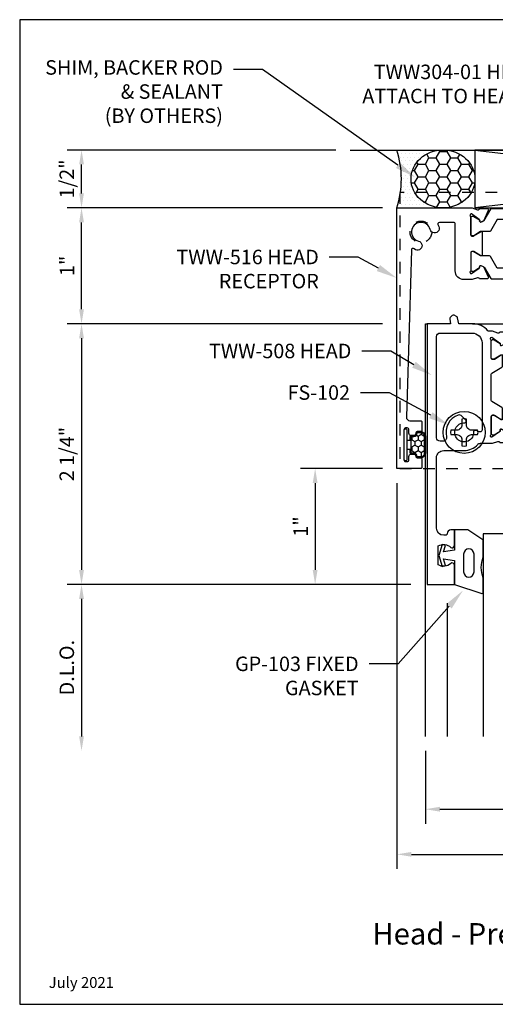
# Model space of a CAD drawing. Units: inches. Extents: x -5.5 to 6.3, y 0 to 8.5.
# Drawn here: x -5.5 to -1.4, y 0 to 8.5 of the extents above; entities that cross this region are included whole.
import ezdxf
from ezdxf import colors
from ezdxf.entities.mleader import LeaderData, LeaderLine
from ezdxf.enums import TextEntityAlignment as Align
from ezdxf.math import Vec2, Vec3

# ---------------------------------------------------------------- set-up
doc = ezdxf.new("R2010")
doc.units = ezdxf.units.IN
doc.header["$MEASUREMENT"] = 0
doc.linetypes.add('HIDDEN2', pattern=[0.1875, 0.125, -0.0625])
for name, color, linetype in [('Dimension', 3, 'Continuous'), ('Extrusion', 1, 'Continuous'), ('Fastener', 7, 'Continuous'), ('Gasket', 7, 'Continuous'), ('Glazing', 4, 'Continuous'), ('Misc', 7, 'Continuous'), ('Parts & Accessories', 7, 'Continuous'), ('Sealant', 3, 'Continuous'), ('Tag', 7, 'Continuous'), ('Text', 6, 'Continuous'), ('Thermal', 2, 'Continuous'), ('Vis_beyond', 7, 'Continuous')]:
    doc.layers.add(name, color=color, linetype=linetype)
doc.styles.get("Standard").update_dxf_attribs({"font": 'arial.ttf'})
doc.dimstyles.new('FULL', dxfattribs={"dimtxt": 0.125, "dimasz": 0.125, "dimexe": 0.125, "dimexo": 0.125, "dimgap": 0.0625, "dimtad": 1, "dimdec": 4, "dimzin": 3, "dimdsep": 46, "dimlunit": 4, "dimtxsty": 'Standard', "dimcen": 0.125, "dimclrd": 256, "dimclre": 256, "dimclrt": 256, "dimadec": 0, "dimazin": 0, "dimtfac": 1, "dimtdec": 4, "dimtofl": 0, "dimtmove": 0, "dimatfit": 3, "dimfxl": 1, "dimfrac": 2, "dimtolj": 1, "dimtzin": 3, "dimarcsym": 0})

# ---------------------------------------------------------------- blocks, each defined once
blk = doc.blocks.new('Web_Detail_Title_Block')
at = {"layer": 'defpoints'}
blk.add_lwpolyline([(-5.5, 0), (5.5, 0), (5.5, 8.5), (-5.5, 8.5)], close=True, dxfattribs=at)
at = {"layer": 'Tag'}
for tag, p, height in [('SYSTEM_001', (-0.4283, 0.8374), 0.185), ('DET_NAME_NO_001', (-1.067, 0.4835), 0.185), ('DETNO_TITLE_001', (3.872, 0.1308), 0.094)]:
    blk.add_attdef(tag, p, '', height=height, dxfattribs=at)
blk.add_attdef('DATE', text='', height=0.094, dxfattribs=at).set_placement((-5.25, 0.112), align=Align.BOTTOM_LEFT)
blk = doc.blocks.new('gp103_dyn')
at = {"linetype": 'ByBlock'}
for points in [[(-0.3426, 0.1964, -0.181296), (-0.3426, 0.0132, 0.089915), (-0.3432, 0.0097), (-0.3432, -0.1275, 0.253837), (-0.3387, -0.1358), (-0.2092, -0.22), (-0.0932, -0.22), (-0.0932, -0.045), (0.0005, -0.03), (-0.0176, -0.0857), (0.0109, -0.095), (0.0418, 0), (0.0109, 0.095), (-0.0176, 0.0857), (0.0005, 0.03), (-0.0932, 0.045), (-0.0932, 0.25), (-0.3301, 0.3285, 0.511409), (-0.3432, 0.319), (-0.3432, 0.1999, 0.089915)], [(-0.2632, -0.0117, 1), (-0.1732, -0.0117), (-0.1732, 0.1426, 1), (-0.2632, 0.1426)]]:
    blk.add_lwpolyline(points, format="xyb", close=True, dxfattribs=at)
blk = doc.blocks.new('1in_IGU_1.75in_.437sightline')
at = {"color": 0, "linetype": 'ByBlock', "ltscale": 0.75}
for p, q in [((-0.75, 0.437), (-0.25, 0.437)), ((-0.75, 0.437), (-0.25, 0)), ((-0.25, 0.437), (-0.75, 0)), ((-0.75, 0), (-0.25, 0))]:
    blk.add_line(p, q, dxfattribs=at)
for points in [[(-1, 1.75), (-1, 0), (-0.75, 0), (-0.75, 1.75)], [(-0.25, 1.75), (-0.25, 0), (0, 0), (0, 1.75)]]:
    blk.add_lwpolyline(points, dxfattribs=at)
blk = doc.blocks.new('Gen_PH_Plan')
blk.add_lwpolyline([(0.0195, 0.0635), (0.0195, 0.1152), (0, 0.1194), (-0.0195, 0.1152), (-0.0195, 0.0635, -0.414214), (-0.0635, 0.0195), (-0.1152, 0.0195), (-0.1194, 0), (-0.1152, -0.0195), (-0.0635, -0.0195, -0.414214), (-0.0195, -0.0635), (-0.0195, -0.1152), (0, -0.1194), (0.0195, -0.1152), (0.0195, -0.0635, -0.414214), (0.0635, -0.0195), (0.1152, -0.0195), (0.1194, 0), (0.1152, 0.0195), (0.0635, 0.0195, -0.414214)], format="xyb", close=True)
blk.add_circle((0, 0), 0.1814)
blk = doc.blocks.new('*D6')
at = {"layer": 'defpoints', "color": 0, "transparency": 16777216}
for p in [(-2.2451, 5.875, 0), (-4.9665, 3.625), (-2, 3.625)]:
    blk.add_point(p, dxfattribs=at)
at = {"layer": 'Dimension', "lineweight": -2, "transparency": 16777216}
for p, q in [((-2.3701, 5.875), (-5.0915, 5.875)), ((-4.9665, 5.75), (-4.9665, 3.75)), ((-2.125, 3.625), (-5.0915, 3.625))]:
    blk.add_line(p, q, dxfattribs=at)
at = {"layer": 'Dimension', "transparency": 16777216}
for points in [[(-4.9874, 5.75), (-4.9457, 5.75), (-4.9665, 5.875)], [(-4.9874, 3.75), (-4.9457, 3.75), (-4.9665, 3.625)]]:
    blk.add_solid(points, dxfattribs=at)
at = {"layer": 'Dimension', "transparency": 16777216, "insert": (-5.0937, 4.75), "char_height": 0.125, "attachment_point": 5, "rotation": 90}
blk.add_mtext('\\A1;2 1/4"', dxfattribs=at)
blk = doc.blocks.new('*D7')
at = {"layer": 'defpoints', "color": 0, "transparency": 16777216}
for p in [(-4.9665, 6.875), (-2.2451, 6.875, 0), (-2.2451, 5.875, 0)]:
    blk.add_point(p, dxfattribs=at)
at = {"layer": 'Dimension', "lineweight": -2, "transparency": 16777216}
for p, q in [((-2.3701, 6.875), (-5.0915, 6.875)), ((-4.9665, 6), (-4.9665, 6.75)), ((-2.3701, 5.875), (-5.0915, 5.875))]:
    blk.add_line(p, q, dxfattribs=at)
at = {"layer": 'Dimension', "transparency": 16777216}
for points in [[(-4.9874, 6.75), (-4.9457, 6.75), (-4.9665, 6.875)], [(-4.9874, 6), (-4.9457, 6), (-4.9665, 5.875)]]:
    blk.add_solid(points, dxfattribs=at)
at = {"layer": 'Dimension', "transparency": 16777216, "insert": (-5.0918, 6.375), "char_height": 0.125, "attachment_point": 5, "rotation": 90}
blk.add_mtext('\\A1;1"', dxfattribs=at)
blk = doc.blocks.new('*D8')
at = {"layer": 'defpoints', "color": 0, "transparency": 16777216}
for p in [(-2, 3.625), (-4.9665, 2.1875), (-2, 2.1875)]:
    blk.add_point(p, dxfattribs=at)
at = {"layer": 'Dimension', "lineweight": -2, "transparency": 16777216}
for p, q in [((-2.125, 3.625), (-5.0915, 3.625)), ((-4.9665, 3.5), (-4.9665, 2.3125))]:
    blk.add_line(p, q, dxfattribs=at)
at = {"layer": 'Dimension', "transparency": 16777216}
for points in [[(-4.9874, 3.5), (-4.9457, 3.5), (-4.9665, 3.625)], [(-4.9874, 2.3125), (-4.9457, 2.3125), (-4.9665, 2.1875)]]:
    blk.add_solid(points, dxfattribs=at)
at = {"layer": 'Dimension', "transparency": 16777216, "insert": (-5.0937, 2.9063), "char_height": 0.125, "attachment_point": 5, "rotation": 90}
blk.add_mtext('\\A1;D.L.O.', dxfattribs=at)
blk = doc.blocks.new('*D9')
at = {"layer": 'defpoints', "color": 0, "transparency": 16777216}
for p in [(-2, 2.3125), (3, 2.3125, 0), (3, 1.6842)]:
    blk.add_point(p, dxfattribs=at)
at = {"layer": 'Dimension', "lineweight": -2, "transparency": 16777216}
for p, q in [((-2, 2.1875), (-2, 1.5592)), ((3, 2.1875), (3, 1.5592)), ((-1.875, 1.6842), (2.875, 1.6842))]:
    blk.add_line(p, q, dxfattribs=at)
at = {"layer": 'Dimension', "transparency": 16777216}
for points in [[(-1.875, 1.705), (-1.875, 1.6634), (-2, 1.6842)], [(2.875, 1.705), (2.875, 1.6634), (3, 1.6842)]]:
    blk.add_solid(points, dxfattribs=at)
at = {"layer": 'Dimension', "transparency": 16777216, "insert": (0.5, 1.8103), "char_height": 0.125, "attachment_point": 5}
blk.add_mtext('\\A1;5"', dxfattribs=at)
blk = doc.blocks.new('*U16')
at = {"linetype": 'ByBlock', "ltscale": 0.75, "elevation": 0}
for points in [[(0.4028, 1.631), (0.3325, 1.631, -0.414214), (0.2575, 1.706), (0.2575, 2.11, 0.414214), (0.2425, 2.125), (0.1212, 2.125, 0.646631), (0.1099, 2.1001, -1.269246), (0.0413, 2.0636, 1.750141), (-0.0586, 1.9637, -1.281815), (-0.0957, 1.8955, 0.641973), (-0.1209, 1.885), (-0.164, 0.4453, 0.424878), (-0.133, 0.4132), (-0.041, 0.4132, -0.414214), (-0.031, 0.4032), (-0.031, 0.3292, -0.414214), (-0.041, 0.3192), (-0.0701, 0.3192, 0.414214), (-0.0801, 0.3092), (-0.0801, 0.3052, -0.414214), (-0.1001, 0.2852), (-0.1221, 0.2852, -0.414214), (-0.1421, 0.3052), (-0.1421, 0.3352, 0.414214), (-0.1571, 0.3502), (-0.1701, 0.3502, 0.414214), (-0.1851, 0.3352), (-0.1851, 0.0752, 0.414214), (-0.1701, 0.0602), (-0.1571, 0.0602, 0.414214), (-0.1421, 0.0752), (-0.1421, 0.1052, -0.414214), (-0.1221, 0.1252), (-0.1001, 0.1252, -0.414214), (-0.0801, 0.1052), (-0.0801, 0.104, 0.414191), (-0.0701, 0.094), (-0.041, 0.094, -0.414214), (-0.031, 0.084), (-0.031, 0.01, -0.414214), (-0.041, 0), (-0.2451, 0), (-0.2451, 2.25), (0.4028, 2.25), (0.449, 2.2332, 0.359508), (0.4631, 2.2382, -0.263725), (0.4733, 2.244), (0.5324, 2.244, -0.548619), (0.5431, 2.2272), (0.5036, 2.1425, -0.176327), (0.4979, 2.1367), (0.4795, 2.1282, -0.57735), (0.4683, 2.136), (0.4687, 2.1406, 0.267949), (0.4638, 2.1513), (0.3968, 2.1982), (0.3964, 2.1982, 0.6885), (0.3884, 2.1772, -0.213422), (0.3924, 2.1683), (0.3924, 2.0182, 0.414214), (0.4044, 2.0062), (0.4132, 2.0062, 0.138317), (0.4194, 2.008), (0.4783, 2.044, -0.58611), (0.4904, 2.0372), (0.4904, 1.8438, -0.58611), (0.4783, 1.8369), (0.4194, 1.873, 0.138317), (0.4132, 1.8748), (0.4044, 1.8748, 0.414214), (0.3924, 1.8628), (0.3924, 1.7127, -0.213422), (0.3884, 1.7037, 0.6885), (0.3964, 1.6828), (0.3968, 1.6828), (0.4638, 1.7296, 0.267949), (0.4687, 1.7403), (0.4683, 1.7449, -0.57735), (0.4795, 1.7528), (0.4979, 1.7442, -0.176327), (0.5036, 1.7385), (0.5431, 1.6538, -0.548619), (0.5324, 1.637), (0.4733, 1.637, -0.263725), (0.4631, 1.6427, 0.359508), (0.449, 1.6477)], [(1.5631, 2.25), (1.517, 2.2332, -0.359508), (1.5028, 2.2382, 0.263725), (1.4927, 2.244), (1.4336, 2.244, 0.548619), (1.4229, 2.2272), (1.4624, 2.1425, 0.176327), (1.4681, 2.1367), (1.4865, 2.1282, 0.57735), (1.4977, 2.136), (1.4972, 2.1406, -0.267949), (1.5022, 2.1513), (1.5692, 2.1982), (1.5695, 2.1982, -0.6885), (1.5775, 2.1772, 0.213422), (1.5735, 2.1683), (1.5735, 2.0182, -0.414214), (1.5615, 2.0062), (1.5528, 2.0062, -0.138317), (1.5466, 2.008), (1.4877, 2.044, 0.58611), (1.4755, 2.0372), (1.4755, 1.8438, 0.58611), (1.4877, 1.8369), (1.5466, 1.873, -0.138317), (1.5528, 1.8748), (1.5615, 1.8748, -0.414214), (1.5735, 1.8628), (1.5735, 1.7127, 0.213422), (1.5775, 1.7037, -0.6885), (1.5695, 1.6828), (1.5692, 1.6828), (1.5022, 1.7296, -0.267949), (1.4972, 1.7403), (1.4977, 1.7449, 0.57735), (1.4865, 1.7528), (1.4681, 1.7442, 0.176327), (1.4624, 1.7385), (1.4229, 1.6538, 0.548619), (1.4336, 1.637), (1.4927, 1.637, 0.263725), (1.5028, 1.6427, -0.359508), (1.517, 1.6477), (1.5631, 1.631), (1.6285, 1.631, -0.414214), (1.6435, 1.616), (1.6435, 1.6075, 1), (1.6905, 1.6075), (1.6905, 1.6221, -0.301298), (1.6997, 1.6359, 0.301298), (1.7375, 1.693), (1.7375, 1.735, -0.414214), (1.7685, 1.766), (1.7865, 1.766), (1.7865, 1.85, -0.414214), (1.7965, 1.86), (2.0813, 1.86), (2.0813, 1.81, 0.414214), (2.0913, 1.8), (2.1313, 1.8, 0.414214), (2.1413, 1.81), (2.1413, 1.86), (3.4758, 1.86), (3.4908, 1.875), (3.5058, 1.86), (3.9293, 1.86), (3.9293, 1.81, 0.414214), (3.9393, 1.8), (3.9793, 1.8, 0.414214), (3.9893, 1.81), (3.9893, 1.86), (4.0658, 1.86, -0.414214), (4.0808, 1.845), (4.0808, 1.781, 0.414214), (4.1748, 1.687), (4.7586, 1.687, 0.71659), (4.7885, 1.7752), (4.6988, 1.844), (4.6988, 1.781), (4.6399, 1.781), (4.5578, 1.844), (4.5578, 1.781), (4.4989, 1.781), (4.4168, 1.844), (4.4168, 1.781), (4.2678, 1.781, -0.414214), (4.2058, 1.843), (4.2058, 2.094, -0.414214), (4.2368, 2.125), (4.8388, 2.125, -0.220051), (4.8624, 2.1141, 1.56427), (4.9253, 2.25), (4.2368, 2.25, 0.240005), (4.1106, 2.1857, -0.22791), (4.0869, 2.173, 0.599397), (4.0566, 2.1093, -1.978872), (3.931, 2.1093, 0.160092), (3.9388, 2.133), (3.9388, 2.219, 0.414214), (3.9078, 2.25), (3.8668, 2.25, 0.414214), (3.8358, 2.219), (3.8358, 2.016, -0.414214), (3.8048, 1.985), (2.7228, 1.985, -0.414214), (2.6918, 2.016), (2.6918, 2.219, 0.414214), (2.6608, 2.25), (2.6288, 2.25, 0.414214), (2.5978, 2.219), (2.5978, 2.016, -0.414214), (2.5668, 1.985), (1.7995, 1.985, -0.414214), (1.7375, 2.047), (1.7375, 2.188, 0.414214), (1.6755, 2.25)]]:
    blk.add_lwpolyline(points, format="xyb", close=True, dxfattribs=at)
at = {"layer": 'Thermal', "elevation": 0}
for points in [[(0.5027, 2.1409), (0.5072, 2.1409), (0.5639, 2.2392, -0.267949), (0.5726, 2.2442), (1.3934, 2.2442, -0.267949), (1.4021, 2.2392), (1.4588, 2.1409), (1.4633, 2.1409, 0.137929), (1.4681, 2.1367), (1.4865, 2.1282, 0.57735), (1.4977, 2.136), (1.4972, 2.1406, -0.115145), (1.498, 2.1459), (1.5477, 2.1762, -0.137872), (1.5536, 2.1779), (1.5621, 2.1779, -0.414214), (1.5735, 2.1665), (1.5735, 2.0196, -0.414214), (1.5621, 2.0082), (1.5536, 2.0082, -0.137872), (1.5477, 2.0099), (1.4898, 2.0452), (1.4125, 2.0452, -0.267949), (1.4038, 2.0502), (1.3455, 2.1512), (0.6205, 2.1512), (0.5622, 2.0502, -0.267949), (0.5535, 2.0452), (0.4762, 2.0452), (0.4183, 2.0099, -0.137872), (0.4124, 2.0082), (0.4039, 2.0082, -0.414214), (0.3925, 2.0196), (0.3925, 2.1665, -0.414214), (0.4039, 2.1779), (0.4124, 2.1779, -0.137872), (0.4183, 2.1762), (0.468, 2.1459, -0.115145), (0.4687, 2.1406), (0.4683, 2.136, 0.57735), (0.4795, 2.1282), (0.4979, 2.1367, 0.137929)], [(0.5027, 1.74), (0.5072, 1.74), (0.5639, 1.6418, 0.267949), (0.5726, 1.6368), (1.3934, 1.6368, 0.267949), (1.4021, 1.6418), (1.4588, 1.74), (1.4633, 1.74, -0.137929), (1.4681, 1.7442), (1.4865, 1.7528, -0.57735), (1.4977, 1.7449), (1.4972, 1.7403, 0.115145), (1.498, 1.735), (1.5477, 1.7047, 0.137872), (1.5536, 1.703), (1.5621, 1.703, 0.414214), (1.5735, 1.7145), (1.5735, 1.8613, 0.414214), (1.5621, 1.8728), (1.5536, 1.8728, 0.137872), (1.5477, 1.8711), (1.4898, 1.8358), (1.4125, 1.8358, 0.267949), (1.4038, 1.8308), (1.3455, 1.7298), (0.6205, 1.7298), (0.5622, 1.8308, 0.267949), (0.5535, 1.8358), (0.4762, 1.8358), (0.4183, 1.8711, 0.137872), (0.4124, 1.8728), (0.4039, 1.8728, 0.414214), (0.3925, 1.8613), (0.3925, 1.7145, 0.414214), (0.4039, 1.703), (0.4124, 1.703, 0.137872), (0.4183, 1.7047), (0.468, 1.735, 0.115145), (0.4687, 1.7403), (0.4683, 1.7449, -0.57735), (0.4795, 1.7528), (0.4979, 1.7442, -0.137929)]]:
    blk.add_lwpolyline(points, format="xyb", close=True, dxfattribs=at)
at = {"ltscale": 0.75, "flags": 1}
for tag, p in [('30MM_279800', (0.49, 2.4447)), ('TWW-131', (2.8627, 1.595)), ('TWW-132', (-1.1928, 1.3702)), ('30MM_279800', (0.4777, 1.3875))]:
    blk.add_attdef(tag, p, '', height=0.125, dxfattribs=at)
blk = doc.blocks.new('*U15')
at = {"linetype": 'ByBlock', "ltscale": 0.5}
h = blk.add_hatch(dxfattribs=at)
h.set_pattern_fill('HONEY', color=0, scale=0.25)
h.set_pattern_definition([(0, (-26.467756, 3.295605), (0.046875, 0.027063294), [0.03125, -0.0625]), (120, (-26.467756, 3.295605), (-0.046875, 0.027063294), [0.03125, -0.0625]), (60, (-26.467756, 3.295605), (1e-17, 0.054126588), [-0.0625, 0.03125])])
edge = h.paths.add_edge_path()
edge.add_arc((0.1, 0.0851), 0.029, 90, 180)
edge.add_line((0.071, 0.0851), (0.071, 0.0675))
edge.add_arc((0.065, 0.0675), 0.006, 270, 360, ccw=False)
edge.add_line((0.065, 0.0615), (-0.065, 0.0615))
edge.add_arc((-0.065, 0.0675), 0.006, 180, 270, ccw=False)
edge.add_line((-0.071, 0.0675), (-0.071, 0.0851))
edge.add_arc((-0.1, 0.0851), 0.029, 0, 90)
edge.add_arc((-0.1, 0.1191), 0.005, 180, 270, ccw=False)
edge.add_line((-0.105, 0.1191), (-0.105, 0.145))
edge.add_arc((-0.074, 0.145), 0.031, 90, 180, ccw=False)
edge.add_line((-0.074, 0.176), (0.074, 0.176))
edge.add_arc((0.074, 0.145), 0.031, 0, 90, ccw=False)
edge.add_line((0.105, 0.145), (0.105, 0.1191))
edge.add_arc((0.1, 0.1191), 0.005, -90, 0, ccw=False)
at = {"color": 0, "linetype": 'ByBlock', "ltscale": 0.75}
blk.add_lwpolyline([(-0.04, 0.028), (-0.04, 0.0525), (-0.065, 0.0525, -0.414214), (-0.08, 0.0675), (-0.08, 0.0851, 0.414214), (-0.1, 0.1051), (-0.102, 0.1051, -0.414214), (-0.114, 0.1171), (-0.114, 0.145, -0.414214), (-0.074, 0.185), (0.074, 0.185, -0.414214), (0.114, 0.145), (0.114, 0.1171, -0.414214), (0.102, 0.1051), (0.1, 0.1051, 0.414214), (0.08, 0.0851), (0.08, 0.0675, -0.414214), (0.065, 0.0525), (0.04, 0.0525), (0.04, 0.028)], format="xyb", dxfattribs=at)
blk.add_lwpolyline([(0.1, 0.1141, 0.414214), (0.071, 0.0851), (0.071, 0.0675, -0.414214), (0.065, 0.0615), (-0.065, 0.0615), (-0.065, 0.0615, -0.414214), (-0.071, 0.0675), (-0.071, 0.0851, 0.414214), (-0.1, 0.1141, -0.414214), (-0.105, 0.1191), (-0.105, 0.145, -0.414214), (-0.074, 0.176), (0.074, 0.176, -0.414214), (0.105, 0.145), (0.105, 0.1191, -0.414214)], format="xyb", close=True, dxfattribs=at)
at = {"color": 0, "linetype": 'ByBlock', "ltscale": 0.5}
blk.add_lwpolyline([(-0.125, 0), (0.125, 0, 0.414214), (0.135, 0.01), (0.135, 0.018, 0.414214), (0.125, 0.028), (-0.125, 0.028, 0.414214), (-0.135, 0.018), (-0.135, 0.01, 0.414214)], format="xyb", close=True, dxfattribs=at)
blk = doc.blocks.new('*D17')
at = {"layer": 'defpoints', "color": 0, "transparency": 16777216}
for p in [(-4.9665, 7.375), (-2.6474, 7.375, 0), (-2.2451, 6.875, 0)]:
    blk.add_point(p, dxfattribs=at)
at = {"layer": 'Dimension', "lineweight": -2, "transparency": 16777216}
for p, q in [((-2.7724, 7.375), (-5.0915, 7.375)), ((-4.9665, 7), (-4.9665, 7.25)), ((-2.3701, 6.875), (-5.0915, 6.875))]:
    blk.add_line(p, q, dxfattribs=at)
at = {"layer": 'Dimension', "transparency": 16777216}
for points in [[(-4.9874, 7.25), (-4.9457, 7.25), (-4.9665, 7.375)], [(-4.9874, 7), (-4.9457, 7), (-4.9665, 6.875)]]:
    blk.add_solid(points, dxfattribs=at)
at = {"layer": 'Dimension', "transparency": 16777216, "insert": (-5.0937, 7.125), "char_height": 0.125, "attachment_point": 5, "rotation": 90}
blk.add_mtext('\\A1;1/2"', dxfattribs=at)
blk = doc.blocks.new('*D18')
at = {"layer": 'defpoints', "color": 0, "transparency": 16777216}
for p in [(-2.2451, 4.625, 0), (3.265, 4.607, 0), (3.265, 1.2947)]:
    blk.add_point(p, dxfattribs=at)
at = {"layer": 'Dimension', "lineweight": -2, "transparency": 16777216}
for p, q in [((-2.2451, 4.5), (-2.2451, 1.1697)), ((3.265, 4.482), (3.265, 1.1697)), ((-2.1201, 1.2947), (3.14, 1.2947))]:
    blk.add_line(p, q, dxfattribs=at)
at = {"layer": 'Dimension', "transparency": 16777216}
for points in [[(-2.1201, 1.3156), (-2.1201, 1.2739), (-2.2451, 1.2947)], [(3.14, 1.3156), (3.14, 1.2739), (3.265, 1.2947)]]:
    blk.add_solid(points, dxfattribs=at)
at = {"layer": 'Dimension', "transparency": 16777216, "insert": (0.5099, 1.4219), "char_height": 0.125, "attachment_point": 5}
blk.add_mtext('\\A1;5 1/2"', dxfattribs=at)
blk = doc.blocks.new('TWW313')
at = {"linetype": 'ByBlock', "ltscale": 0.75}
blk.add_lwpolyline([(-0.1812, -2.043), (5.2563, -2.043), (5.2563, 0.341), (-0.1812, 0.341)], close=True, dxfattribs=at)
for centre in [(0, 0), (4.0319, 0.02)]:
    blk.add_circle(centre, 0.0938, dxfattribs=at)
blk = doc.blocks.new('*U24')
at = {"linetype": 'ByBlock', "ltscale": 0.75, "elevation": 0}
for points in [[(0.5792, 0.0932), (0.6254, 0.11, -0.359508), (0.6395, 0.1049, 0.263725), (0.6497, 0.0992), (0.7088, 0.0992, 0.548619), (0.7195, 0.116), (0.68, 0.2007, 0.176327), (0.6743, 0.2064), (0.6559, 0.215, 0.57735), (0.6447, 0.2072), (0.6451, 0.2026, -0.267949), (0.6402, 0.1919), (0.5732, 0.145, -0.69983), (0.5648, 0.1659, 0.213422), (0.5688, 0.1749), (0.5688, 0.325, -0.414214), (0.5808, 0.337), (0.5896, 0.337, -0.138317), (0.5958, 0.3352), (0.6547, 0.2992, 0.58611), (0.6668, 0.306), (0.6668, 0.3889, 0.260946), (0.6597, 0.4017), (0.5736, 0.4544, -0.260946), (0.5688, 0.4629), (0.5688, 0.6902, -0.260946), (0.5736, 0.6987), (0.6597, 0.7515, 0.260946), (0.6668, 0.7642), (0.6668, 0.8471, 0.58611), (0.6547, 0.8539), (0.5958, 0.8179, -0.138317), (0.5896, 0.8161), (0.5808, 0.8161, -0.414214), (0.5688, 0.8281), (0.5688, 0.9782, 0.213422), (0.5648, 0.9872, -0.69983), (0.5732, 1.0081), (0.6402, 0.9612, -0.267949), (0.6451, 0.9505), (0.6447, 0.9459, 0.57735), (0.6559, 0.9381), (0.6743, 0.9467, 0.176327), (0.68, 0.9524), (0.7195, 1.0371, 0.548619), (0.7088, 1.0539), (0.6497, 1.0539, 0.263725), (0.6395, 1.0482, -0.359508), (0.6254, 1.0431), (0.5792, 1.0599), (0.5478, 1.0599, -0.219819), (0.5402, 1.0634, 0.219819), (0.4069, 1.125), (0.2876, 1.125), (0.2776, 1.1772, 0.235773), (0.2694, 1.1879), (0.248, 1.1983, 0.320322), (0.2308, 1.1955), (0.214, 1.1786, 0.244622), (0.2098, 1.1654), (0.2169, 1.125), (0.016, 1.125), (0.016, -1.125), (0.25, -1.125), (0.25, -0.958, 0.650508), (0.2199, -0.9447, -0.325097), (0.11, -0.9565), (0.11, -0.7935, -0.325097), (0.2199, -0.8053, 0.650508), (0.25, -0.792), (0.25, -0.655), (0.219, -0.655, 0.414214), (0.188, -0.686), (0.188, -0.686, -0.414214), (0.173, -0.701), (0.158, -0.701, -0.414213), (0.096, -0.639), (0.096, -0.0315, -0.414214), (0.158, 0.0305), (0.3349, 0.0305, 0.213461), (0.452, 0.0829, -0.213461), (0.4751, 0.0932)], [(1.7452, 0.6987), (1.6591, 0.7514, -0.260946), (1.6519, 0.7642), (1.6519, 0.8471, -0.58611), (1.6641, 0.8539), (1.723, 0.8179, 0.138317), (1.7292, 0.8161), (1.7379, 0.8161, 0.414214), (1.7499, 0.8281), (1.7499, 0.9782, -0.213422), (1.7539, 0.9872, 0.6885), (1.7459, 1.0081), (1.7456, 1.0081), (1.6786, 0.9612, 0.267949), (1.6736, 0.9505), (1.674, 0.9459, -0.57735), (1.6629, 0.9381), (1.6445, 0.9467, -0.176327), (1.6388, 0.9524), (1.5993, 1.0371, -0.548619), (1.61, 1.0539), (1.6691, 1.0539, -0.263725), (1.6792, 1.0482, 0.359508), (1.6934, 1.0431), (1.7395, 1.0599), (1.75, 1.0599), (1.75, 1.125), (2.1434, 1.125, -0.414214), (2.1534, 1.115), (2.1534, 1.01, -0.414214), (2.1434, 1), (2.1275, 1, -0.198912), (2.1205, 1.0029), (2.0813, 1.0421, 0.198912), (2.0742, 1.045), (1.934, 1.045, 0.414214), (1.84, 0.951), (1.84, 0.314, 0.414214), (1.934, 0.22), (2.228, 0.22, -0.160677), (2.2988, 0.1966, 0.586013), (2.3147, 0.2038, -0.954849), (2.686, 0.1884, 0.412867), (2.717, 0.1575), (2.8261, 0.1575, 0.131652), (2.8416, 0.1617), (3.0437, 0.2783, -0.131652), (3.0592, 0.2825), (3.7104, 0.2825, -0.131652), (3.7259, 0.2783), (3.8198, 0.2242, 0.131652), (3.8353, 0.22), (4.0425, 0.22, 0.329679), (4.0721, 0.2419, -0.329679), (4.25, 0.3735), (4.874, 0.3735, 0.414214), (4.905, 0.4045), (4.905, 1.014, 0.414214), (4.874, 1.045), (4.7043, 1.045, 0.109518), (4.6912, 1.0421), (4.4521, 0.9306, 0.326335), (4.4345, 0.8986, -0.193744), (4.3994, 0.7642, -0.237468), (4.3873, 0.7581), (4.3225, 0.7581, -0.414098), (4.3125, 0.7681, -0.195844), (4.3259, 0.801, 2.373138), (4.1741, 0.801, -0.195844), (4.1875, 0.7681, -0.414098), (4.1775, 0.7581), (4.1127, 0.7581, -0.237468), (4.1006, 0.7642, -0.36948), (4.1174, 1.0055, 0.665323), (4.1068, 1.031), (3.9664, 1.031, -0.414214), (3.9514, 1.046), (3.9514, 1.115, -0.414214), (3.9614, 1.125), (4.1067, 1.125, -0.307413), (4.2081, 1.0562, -0.271054), (4.3874, 1.0003, 0.32797), (4.4048, 0.9969), (4.5407, 1.0602), (4.5167, 1.1092, -0.55534), (4.5256, 1.1236), (4.5479, 1.1236, -0.285893), (4.5569, 1.118), (4.577, 1.0771), (4.6766, 1.1236, -0.109518), (4.683, 1.125), (4.985, 1.125), (4.985, 0), (4.772, 0, -0.916331), (4.7666, 0.0615), (4.8794, 0.0814, 0.36397), (4.905, 0.1119), (4.905, 0.2625, 0.414214), (4.874, 0.2935), (4.4158, 0.2935, 0.291498), (4.3877, 0.2756, -0.515136), (4.3237, 0.2637, 2.356615), (4.3237, 0.1113, -1), (4.3792, 0.0537, -0.536224), (4.0766, 0.1202, 0.309512), (4.0477, 0.14), (3.8138, 0.14, -0.131652), (3.7983, 0.1442), (3.7045, 0.1983, 0.131652), (3.689, 0.2025), (3.4148, 0.2025), (3.3998, 0.2175), (3.3848, 0.2025), (3.0806, 0.2025, 0.131652), (3.0651, 0.1983), (2.863, 0.0817, -0.131652), (2.8475, 0.0775), (2.6649, 0.0775, 0.219293), (2.6414, 0.0666, -0.015223), (2.6338, 0.0583, -1), (2.5762, 0.1138, 2.356615), (2.4238, 0.1138, -0.883755), (2.3739, 0.0521, 0.504296), (2.3589, 0.0461, -0.340353), (2.299, 0), (2.142, 0, -1), (2.142, 0.062), (2.228, 0.062, 1), (2.228, 0.14), (1.861, 0.14, 0.414214), (1.83, 0.109), (1.83, 0.04, -1), (1.75, 0.04), (1.75, 0.0932), (1.7395, 0.0932), (1.6934, 0.11, 0.359508), (1.6792, 0.1049, -0.263725), (1.6691, 0.0992), (1.61, 0.0992, -0.548619), (1.5993, 0.116), (1.6388, 0.2007, -0.176327), (1.6445, 0.2064), (1.6629, 0.215, -0.57735), (1.674, 0.2072), (1.6736, 0.2026, 0.267949), (1.6786, 0.1919), (1.7456, 0.145), (1.7459, 0.145, 0.6885), (1.7539, 0.1659, -0.213422), (1.7499, 0.1749), (1.7499, 0.325, 0.414214), (1.7379, 0.337), (1.7292, 0.337, 0.138317), (1.723, 0.3352), (1.6641, 0.2992, -0.58611), (1.6519, 0.306), (1.6519, 0.3889, -0.260946), (1.6591, 0.4017), (1.7452, 0.4544, 0.260946), (1.7499, 0.4629), (1.7499, 0.6902, 0.260946)]]:
    blk.add_lwpolyline(points, format="xyb", close=True, dxfattribs=at)
at = {"linetype": 'ByBlock', "ltscale": 0.75}
blk.add_lwpolyline([(0.096, 0.1415), (0.096, 1.014, -0.414214), (0.127, 1.045), (0.4039, 1.045, -0.414214), (0.4889, 0.96), (0.4889, 0.2072, -0.414214), (0.4739, 0.1922), (0.4624, 0.1922, -0.198912), (0.4518, 0.1966), (0.4475, 0.2009, 0.244698), (0.4343, 0.205), (0.425, 0.2034, 0.382662), (0.4168, 0.1929, -2.657631), (0.3403, 0.2693, 0.382662), (0.3508, 0.2776), (0.3531, 0.2906), (0.3153, 0.3284, 0.287903), (0.2832, 0.3357, 0.388467), (0.1827, 0.1491, -0.488613), (0.1527, 0.1105), (0.127, 0.1105, -0.414213)], format="xyb", close=True, dxfattribs=at)
at = {"layer": 'Thermal'}
for points in [[(0.6791, 0.9508), (0.6836, 0.9508), (0.7403, 1.0491, -0.267949), (0.749, 1.0541), (1.5698, 1.0541, -0.267949), (1.5785, 1.0491), (1.6352, 0.9508), (1.6397, 0.9508, 0.137929), (1.6445, 0.9467), (1.6629, 0.9381, 0.57735), (1.674, 0.9459), (1.6736, 0.9505, -0.115145), (1.6744, 0.9558), (1.7241, 0.9862, -0.137872), (1.73, 0.9878), (1.7385, 0.9878, -0.414214), (1.7499, 0.9764), (1.7499, 0.8295, -0.414214), (1.7385, 0.8181), (1.73, 0.8181, -0.137872), (1.7241, 0.8198), (1.6662, 0.8551), (1.5889, 0.8551, -0.267949), (1.5802, 0.8601), (1.5219, 0.9611), (0.7969, 0.9611), (0.7386, 0.8601, -0.267949), (0.7299, 0.8551), (0.6526, 0.8551), (0.5947, 0.8198, -0.137872), (0.5888, 0.8181), (0.5803, 0.8181, -0.414214), (0.5689, 0.8295), (0.5689, 0.9764, -0.414214), (0.5803, 0.9878), (0.5888, 0.9878, -0.137872), (0.5947, 0.9862), (0.6444, 0.9558, -0.115145), (0.6451, 0.9505), (0.6447, 0.9459, 0.57735), (0.6559, 0.9381), (0.6743, 0.9467, 0.137929)], [(0.6791, 0.2023), (0.6836, 0.2023), (0.7403, 0.104, 0.267949), (0.749, 0.099), (1.5698, 0.099, 0.267949), (1.5785, 0.104), (1.6352, 0.2023), (1.6397, 0.2023, -0.137929), (1.6445, 0.2064), (1.6629, 0.215, -0.57735), (1.674, 0.2072), (1.6736, 0.2026, 0.115145), (1.6744, 0.1973), (1.7241, 0.1669, 0.137872), (1.73, 0.1653), (1.7385, 0.1653, 0.414214), (1.7499, 0.1767), (1.7499, 0.3236, 0.414214), (1.7385, 0.335), (1.73, 0.335, 0.137872), (1.7241, 0.3333), (1.6662, 0.298), (1.5889, 0.298, 0.267949), (1.5802, 0.293), (1.5219, 0.192), (0.7969, 0.192), (0.7386, 0.293, 0.267949), (0.7299, 0.298), (0.6526, 0.298), (0.5947, 0.3333, 0.137872), (0.5888, 0.335), (0.5803, 0.335, 0.414214), (0.5689, 0.3236), (0.5689, 0.1767, 0.414214), (0.5803, 0.1653), (0.5888, 0.1653, 0.137872), (0.5947, 0.1669), (0.6444, 0.1973, 0.115145), (0.6451, 0.2026), (0.6447, 0.2072, -0.57735), (0.6559, 0.215), (0.6743, 0.2064, -0.137929)]]:
    blk.add_lwpolyline(points, format="xyb", close=True, dxfattribs=at)
at = {"ltscale": 0.75, "flags": 1}
for tag, p in [('30MM_279800', (0.5699, 1.3477)), ('TWW-101', (-1.1114, 0.4766)), ('TWW-102', (5.1227, 0.5117)), ('30MM_279800', (0.4856, -0.2509, 0))]:
    blk.add_attdef(tag, p, '', height=0.125, dxfattribs=at)
blk = doc.blocks.new('*D27')
at = {"layer": 'defpoints', "color": 0, "transparency": 16777216}
for p in [(-2.2451, 4.625, 0), (-2.951, 3.625), (-2, 3.625)]:
    blk.add_point(p, dxfattribs=at)
at = {"layer": 'Dimension', "lineweight": -2, "transparency": 16777216}
for p, q in [((-2.3701, 4.625), (-3.076, 4.625)), ((-2.951, 4.5), (-2.951, 3.75)), ((-2.125, 3.625), (-3.076, 3.625))]:
    blk.add_line(p, q, dxfattribs=at)
at = {"layer": 'Dimension', "transparency": 16777216}
for points in [[(-2.9718, 4.5), (-2.9302, 4.5), (-2.951, 4.625)], [(-2.9718, 3.75), (-2.9302, 3.75), (-2.951, 3.625)]]:
    blk.add_solid(points, dxfattribs=at)
at = {"layer": 'Dimension', "transparency": 16777216, "insert": (-3.0763, 4.125), "char_height": 0.125, "attachment_point": 5, "rotation": 90}
blk.add_mtext('\\A1;1"', dxfattribs=at)

msp = doc.modelspace()

# ---------------------------------------------------------------- hatches: boundary and pattern name
at = {"layer": 'Sealant'}
h = msp.add_hatch(dxfattribs=at)
h.set_pattern_fill('DOTS', color=256, scale=0.5, style=0)
h.set_pattern_definition([(0, (1, 0), (0.015625, 0.03125), [0, -0.03125])])
edge = h.paths.add_edge_path()
edge.add_spline(control_points=[(-2.24512, 7.375), (-2.16697, 7.125), (-2.24512, 6.875)], knot_values=[4.1415927, 4.1415927, 4.1415927, 4.7475377, 4.7475377, 4.7475377], weights=[1, 0.9544538, 1], degree=2, periodic=0)
edge.add_spline(control_points=[(-2.24512, 6.875), (-2.04646, 6.875), (-1.8478, 6.875)], knot_values=[3.1415927, 3.1415927, 3.1415927, 4.1415927, 4.1415927, 4.1415927], weights=[1, 1, 1], degree=2, periodic=0)
edge.add_spline(control_points=[(-1.8478, 6.875), (-2.12383, 6.875), (-2.12383, 7.125), (-2.12383, 7.375), (-1.8478, 7.375)], knot_values=[0, 0, 0, 1.5707963, 1.5707963, 3.1415927, 3.1415927, 3.1415927], weights=[1, 0.7071068, 1, 0.7071068, 1], degree=2, periodic=0)
edge.add_spline(control_points=[(-1.8478, 7.375), (-2.04646, 7.375), (-2.24512, 7.375)], knot_values=[4.7475377, 4.7475377, 4.7475377, 5.7475377, 5.7475377, 5.7475377], weights=[1, 1, 1], degree=2, periodic=0)
h = msp.add_hatch(dxfattribs=at)
h.set_pattern_fill('HONEY', color=256, scale=0.5, style=0)
edge = h.paths.add_edge_path()
edge.add_ellipse((-1.8478, 7.125), major_axis=(-0.27603, 0), ratio=0.9057065, start_angle=0, end_angle=360)

# ---------------------------------------------------------------- linework, layer by layer
at = {"layer": 'Misc'}
for p, q in [((-2.64743, 7.375, 0), (3.62055, 7.375, 0)), ((-1.57177, 7.375, 0), (2.59165, 6.875, 0)), ((2.59165, 7.375, 0), (-1.57177, 6.875, 0))]:
    msp.add_line(p, q, dxfattribs=at)
at = {"layer": 'Misc', "elevation": 0}
msp.add_lwpolyline([(-1.57177, 6.875), (2.59165, 6.875), (2.59165, 7.375), (-1.57177, 7.375)], close=True, dxfattribs=at)
at = {"layer": 'Sealant'}
msp.add_arc((-3.04488, 7.125, 0), 0.83792, 342.640952, 17.359048, dxfattribs=at)
msp.add_ellipse((-1.8478, 7.125, 0), major_axis=(-0.27603, 0), ratio=0.9057065, dxfattribs=at)
at = {"layer": 'Vis_beyond'}
for p, q in [((-1.5931, 5.875), (0.17131, 5.875)), ((-1.812, 3.46341), (-1.812, 2.3125))]:
    msp.add_line(p, q, dxfattribs=at)
msp.add_lwpolyline([(-2, 2.3125), (-2, 5.875), (-1.984, 5.875)], dxfattribs=at)

# ---------------------------------------------------------------- block references
at = {"layer": 'Extrusion'}
for name, p in [('*U16', (-2, 4.625)), ('*U24', (-2, 4.75))]:
    msp.add_blockref(name, p, dxfattribs=at)
at = {"layer": 'Fastener', "color": 3}
msp.add_blockref('Gen_PH_Plan', (-1.66505, 4.9375), dxfattribs=at)
at = {"layer": 'Gasket'}
for name, p, rotation in [('*U15', (-2.185, 4.83019), 270), ('gp103_dyn', (-1.8432, 3.875), 180)]:
    msp.add_blockref(name, p, dxfattribs=dict(at, rotation=rotation))
at = {"layer": 'Glazing', "rotation": 180}
msp.add_blockref('1in_IGU_1.75in_.437sightline', (-1.5, 4.0625), dxfattribs=at)
at = {"layer": 'Parts & Accessories', "linetype": 'HIDDEN2'}
msp.add_blockref('TWW313', (-2.03812, 6.66805, 0), dxfattribs=at)
at = {"layer": 'Tag'}
ref = msp.add_blockref('Web_Detail_Title_Block', (0, 0), dxfattribs=at)
ref.add_attrib('DET_NAME_NO_001', '%%UHead - Pre-Glazed / Inside Glazed - H2161', (-2.45743, 0.51623), dxfattribs={"height": 0.185})
ref.add_attrib('DATE', 'July 2021', dxfattribs={"height": 0.094}).set_placement((-5.25, 0.112), align=Align.BOTTOM_LEFT)

# ---------------------------------------------------------------- dimensions: what is measured, and where the dimension line sits
at = {"layer": 'Dimension'}
for base, p1, p2, picture, middle in [((-4.96655, 7.375), (-2.24512, 6.875, 0), (-2.64743, 7.375, 0), '*D17', (-5.09368, 7.125)), ((-2.95101, 3.625), (-2.24512, 4.625, 0), (-2, 3.625), '*D27', (-3.07627, 4.125))]:
    dim = msp.add_linear_dim(base=base, p1=p1, p2=p2, angle=90, dimstyle='FULL', dxfattribs=at)
    dim.commit()
    dim.dimension.update_dxf_attribs({"geometry": picture, "text_midpoint": middle})
at = {"layer": 'Dimension', "color": 3}
for base, p2, picture, middle in [((-4.96655, 6.875), (-2.24512, 6.875, 0), '*D7', (-5.0918, 6.375)), ((-4.96655, 3.625), (-2, 3.625), '*D6', (-5.09368, 4.75))]:
    dim = msp.add_linear_dim(base=base, p1=(-2.24512, 5.875, 0), p2=p2, angle=90, dimstyle='FULL', dxfattribs=at)
    dim.commit()
    dim.dimension.update_dxf_attribs({"geometry": picture, "text_midpoint": middle})
at = {"layer": 'Dimension'}
dim = msp.add_linear_dim(base=(3.265, 1.29474), p1=(-2.24512, 4.625, 0), p2=(3.265, 4.607, 0), dimstyle='FULL', dxfattribs=at)
dim.commit()
dim.dimension.update_dxf_attribs({"geometry": '*D18', "text_midpoint": (0.50994, 1.42187)})
at = {"layer": 'Dimension', "color": 3}
dim = msp.add_linear_dim(base=(-4.96655, 2.1875), p1=(-2, 3.625), p2=(-2, 2.1875), angle=90, text='D.L.O.', dimstyle='FULL', override={"dimse2": 1}, dxfattribs=at)
dim.commit()
dim.dimension.update_dxf_attribs({"geometry": '*D8', "text_midpoint": (-5.09372, 2.90625)})
dim = msp.add_linear_dim(base=(3, 1.68421), p1=(-2, 2.3125), p2=(3, 2.3125, 0), dimstyle='FULL', dxfattribs=at)
dim.commit()
dim.dimension.update_dxf_attribs({"geometry": '*D9', "text_midpoint": (0.5, 1.81028)})

# ---------------------------------------------------------------- leaders
at = {"layer": 'Text'}
ml = msp.add_multileader_mtext('Standard', dxfattribs=at)
ml.set_content('SHIM, BACKER ROD & SEALANT\\P{\\C7;(BY OTHERS)}', color=256)
ml.set_leader_properties()
ml.build(insert=Vec2(0, 0))
ml.multileader.update_dxf_attribs({"dogleg_length": 0.25, "arrow_head_size": 0.18})
ctx = ml.context
ctx.base_point, ctx.char_height, ctx.arrow_head_size, ctx.landing_gap_size, ctx.plane_origin = Vec3(-5.21661, 8.06943), 0.125, 0.18, 0.09, Vec3(-1.93373, 7.26916)
ctx.text_align_type = 2
notes = []
notes.append((ctx, [(0, (1, 1, 0), (-3.4065, 8.06943), (-1, 0), 0.25, [(0, [(-2.08946, 7.14007)], 0, [])])]))
ctx.mtext.insert, ctx.mtext.width, ctx.mtext.alignment, ctx.mtext.flow_direction = Vec3(-3.7465, 8.15031), 1.578284, 3, 5
ml = msp.add_multileader_mtext('Standard', dxfattribs=at)
ml.set_content('{\\fArial|b1|i0|c0|p34;TWW304-01} HEAD ANCHOR,\\P{\\C7;ATTACH TO HEAD RECEPTOR W/ \\fArial|b1|i0|c0|p34;FS-327}', color=256)
ml.set_leader_properties()
ml.build(insert=Vec2(0, 0))
ml.multileader.update_dxf_attribs({"dogleg_length": 0.25, "arrow_head_size": 0.18})
ctx = ml.context
ctx.base_point, ctx.char_height, ctx.arrow_head_size, ctx.landing_gap_size, ctx.plane_origin = Vec3(-2.6856, 8.04848, 0), 0.125, 0.18, 0.09, Vec3(0.54326, 6.44801, 0)
ctx.text_align_type = 2
notes.append((ctx, [(0, (1, 1, 0), (0.09262, 8.04848, 0), (-1, 0), 0.25, [(0, [(0.54326, 6.44801, 0)], 0, [])])]))
ctx.mtext.insert, ctx.mtext.width, ctx.mtext.alignment, ctx.mtext.flow_direction = Vec3(-0.24738, 8.11209, 0), 2.4125409, 3, 5
ml = msp.add_multileader_mtext('Standard', dxfattribs=at)
ml.set_content('{\\fArial|b1|i0|c0|p34;TWW-516} HEAD RECEPTOR', color=256)
ml.set_leader_properties()
ml.build(insert=Vec2(0, 0))
ml.multileader.update_dxf_attribs({"dogleg_length": 0.25, "arrow_head_size": 0.18})
ctx = ml.context
ctx.base_point, ctx.char_height, ctx.arrow_head_size, ctx.landing_gap_size, ctx.plane_origin = Vec3(-4.31564, 6.45048), 0.125, 0.18, 0.09, Vec3(-2.21459, 6.70783)
ctx.text_align_type = 2
notes.append((ctx, [(0, (1, 1, 0), (-2.57919, 6.45048), (-1, 0), 0.25, [(0, [(-2.24709, 6.27)], 0, [])])]))
ctx.mtext.insert, ctx.mtext.width, ctx.mtext.alignment, ctx.mtext.flow_direction = Vec3(-2.91919, 6.51404), 1.3240848, 3, 5
ml = msp.add_multileader_mtext('Standard', dxfattribs=at)
ml.set_content('{\\fArial|b1|i0|c0|p34;TWW-508} HEAD', color=256)
ml.set_leader_properties()
ml.build(insert=Vec2(0, 0))
ml.multileader.update_dxf_attribs({"dogleg_length": 0.25, "arrow_head_size": 0.18})
ctx = ml.context
ctx.base_point, ctx.char_height, ctx.arrow_head_size, ctx.landing_gap_size, ctx.plane_origin = Vec3(-4.0349, 5.63909, 0), 0.125, 0.18, 0.09, Vec3(-1.94377, 5.17065, 0)
ctx.text_align_type = 2
notes.append((ctx, [(0, (1, 1, 0), (-2.29846, 5.63909, 0), (-1, 0), 0.25, [(0, [(-1.94377, 5.43029, 0)], 0, [])])]))
ctx.mtext.insert, ctx.mtext.alignment, ctx.mtext.flow_direction = Vec3(-2.63846, 5.7027, 0), 3, 5
ml = msp.add_multileader_mtext('Standard', dxfattribs=at)
ml.set_content('{\\fArial|b1|i0|c0|p34;FS-102}', color=256)
ml.set_leader_properties()
ml.build(insert=Vec2(0, 0))
ml.multileader.update_dxf_attribs({"dogleg_length": 0.25, "arrow_head_size": 0.18})
ctx = ml.context
ctx.base_point, ctx.char_height, ctx.arrow_head_size, ctx.landing_gap_size, ctx.plane_origin = Vec3(-3.29107, 5.28012, 0), 0.125, 0.18, 0.09, Vec3(-1.7575, 4.846, 0)
ctx.text_align_type = 2
notes.append((ctx, [(0, (1, 1, 0), (-2.31009, 5.28012, 0), (-1, 0), 0.25, [(0, [(-1.7951, 4.99919, 0)], 0, [])])]))
ctx.mtext.insert, ctx.mtext.width, ctx.mtext.defined_height, ctx.mtext.alignment, ctx.mtext.flow_direction = Vec3(-2.65009, 5.34373, 0), 2.0765866, 1.26979, 3, 5
ml = msp.add_multileader_mtext('Standard', dxfattribs=at)
ml.set_content('{\\fArial|b1|i0|c0|p34;GP-103} FIXED GASKET', color=256)
ml.set_leader_properties()
ml.build(insert=Vec2(0, 0))
ml.multileader.update_dxf_attribs({"dogleg_length": 0.25, "arrow_head_size": 0.18})
ctx = ml.context
ctx.base_point, ctx.char_height, ctx.arrow_head_size, ctx.landing_gap_size, ctx.plane_origin = Vec3(-3.81251, 2.93815), 0.125, 0.18, 0.09, Vec3(-1.64417, 3.58991)
ctx.text_align_type = 2
notes.append((ctx, [(0, (1, 1, 0), (-2.2356, 2.93815), (-1, 0), 0.25, [(0, [(-1.6755, 3.57231)], 0, [])])]))
ctx.mtext.insert, ctx.mtext.width, ctx.mtext.alignment, ctx.mtext.flow_direction = Vec3(-2.5756, 3.00171), 1.3509084, 3, 5
for ctx, leaders in notes:
    for number, flags, end, landing, length, lines in leaders:
        leader = LeaderData()
        leader.index, (leader.has_last_leader_line, leader.has_dogleg_vector, leader.attachment_direction) = number, flags
        leader.last_leader_point, leader.dogleg_vector, leader.dogleg_length = Vec3(end), Vec3(landing), length
        for number, points, colour, breaks in lines:
            line = LeaderLine()
            line.index, line.vertices, line.color, line.breaks = number, Vec3.list(points), colors.encode_raw_color(colour), breaks
            leader.lines.append(line)
        ctx.leaders.append(leader)

doc.saveas('drawing.dxf')
